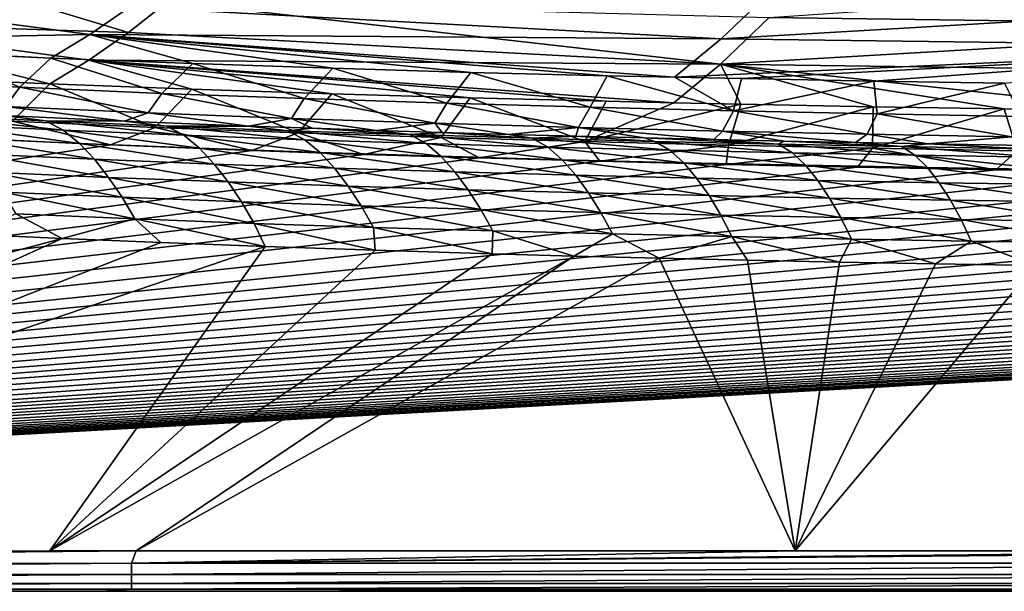
# Model space of a CAD drawing. Units: millimetres. Extents: x -10 to 1700, y -950 to -240.
# Drawn here: x 456 to 612, y -950 to -859 of the extents above; entities that cross this region are included whole.
import ezdxf

# ---------------------------------------------------------------- set-up
doc = ezdxf.new("R2010")
doc.units = ezdxf.units.MM
doc.header["$LTSCALE"] = 80.13944
for name, color, linetype in [('124', 7, 'CONTINUOUS'), ('130', 7, 'CONTINUOUS'), ('131', 7, 'CONTINUOUS'), ('154', 7, 'CONTINUOUS'), ('52', 7, 'CONTINUOUS'), ('55', 7, 'CONTINUOUS'), ('60', 7, 'CONTINUOUS'), ('63', 7, 'CONTINUOUS'), ('68', 7, 'CONTINUOUS'), ('69', 7, 'CONTINUOUS'), ('82', 7, 'CONTINUOUS')]:
    doc.layers.add(name, color=color, linetype=linetype)

msp = doc.modelspace()

# ---------------------------------------------------------------- linework, layer by layer
at = {"layer": '124', "linetype": 'Continuous'}
for points in [[(461.04, -869.51, -144.55), (455.14, -875.43, -87.42), (442.89, -868.7, -144.54), (461.04, -869.51, -144.55)], [(477.74, -876.42, -87.42), (455.14, -875.43, -87.42), (461.04, -869.51, -144.55), (477.74, -876.42, -87.42)], [(483.54, -870.38, -144.56), (477.74, -876.42, -87.42), (461.04, -869.51, -144.55), (483.54, -870.38, -144.56)], [(500.4, -877.27, -87.43), (477.74, -876.42, -87.42), (483.54, -870.38, -144.56), (500.4, -877.27, -87.43)], [(505.75, -871.11, -144.57), (500.4, -877.27, -87.43), (483.54, -870.38, -144.56), (505.75, -871.11, -144.57)], [(523.1, -878.02, -87.43), (500.4, -877.27, -87.43), (505.75, -871.11, -144.57), (523.1, -878.02, -87.43)], [(527.66, -871.74, -144.57), (523.1, -878.02, -87.43), (505.75, -871.11, -144.57), (527.66, -871.74, -144.57)], [(545.84, -878.67, -87.44), (523.1, -878.02, -87.43), (527.66, -871.74, -144.57), (545.84, -878.67, -87.44)], [(549.27, -872.28, -144.58), (545.84, -878.67, -87.44), (527.66, -871.74, -144.57), (549.27, -872.28, -144.58)], [(559.95, -872.52, -144.58), (545.84, -878.67, -87.44), (549.27, -872.28, -144.58), (559.95, -872.52, -144.58)], [(570.58, -872.74, -144.59), (545.84, -878.67, -87.44), (559.95, -872.52, -144.58), (570.58, -872.74, -144.59)], [(568.63, -879.23, -87.44), (545.84, -878.67, -87.44), (570.58, -872.74, -144.59), (568.63, -879.23, -87.44)], [(591.59, -873.14, -144.59), (568.63, -879.23, -87.44), (570.58, -872.74, -144.59), (591.59, -873.14, -144.59)], [(591.47, -879.72, -87.45), (568.63, -879.23, -87.44), (591.59, -873.14, -144.59), (591.47, -879.72, -87.45)], [(612.32, -873.47, -144.6), (591.47, -879.72, -87.45), (591.59, -873.14, -144.59), (612.32, -873.47, -144.6)], [(614.38, -880.14, -87.45), (591.47, -879.72, -87.45), (612.32, -873.47, -144.6), (614.38, -880.14, -87.45)], [(636.14, -873.81, -144.6), (614.38, -880.14, -87.45), (612.32, -873.47, -144.6), (636.14, -873.81, -144.6)], [(470.66, -879.21, -30), (449.4, -878.23, -30), (455.14, -875.43, -87.42), (470.66, -879.21, -30)], [(477.74, -876.42, -87.42), (470.66, -879.21, -30), (455.14, -875.43, -87.42), (477.74, -876.42, -87.42)], [(493.09, -880.09, -30), (470.66, -879.21, -30), (477.74, -876.42, -87.42), (493.09, -880.09, -30)], [(500.4, -877.27, -87.43), (493.09, -880.09, -30), (477.74, -876.42, -87.42), (500.4, -877.27, -87.43)], [(510.75, -880.7, -30), (493.09, -880.09, -30), (500.4, -877.27, -87.43), (510.75, -880.7, -30)], [(523.1, -878.02, -87.43), (510.75, -880.7, -30), (500.4, -877.27, -87.43), (523.1, -878.02, -87.43)], [(529.12, -881.27, -30), (510.75, -880.7, -30), (523.1, -878.02, -87.43), (529.12, -881.27, -30)], [(545.84, -878.67, -87.44), (529.12, -881.27, -30), (523.1, -878.02, -87.43), (545.84, -878.67, -87.44)], [(548.26, -881.8, -30), (529.12, -881.27, -30), (545.84, -878.67, -87.44), (548.26, -881.8, -30)], [(568.63, -879.23, -87.44), (548.26, -881.8, -30), (545.84, -878.67, -87.44), (568.63, -879.23, -87.44)], [(568.27, -882.29, -30), (548.26, -881.8, -30), (568.63, -879.23, -87.44), (568.27, -882.29, -30)], [(591.47, -879.72, -87.45), (568.27, -882.29, -30), (568.63, -879.23, -87.44), (591.47, -879.72, -87.45)], [(589.1, -882.74, -30), (568.27, -882.29, -30), (591.47, -879.72, -87.45), (589.1, -882.74, -30)], [(610.99, -883.14, -30), (589.1, -882.74, -30), (591.47, -879.72, -87.45), (610.99, -883.14, -30)], [(614.38, -880.14, -87.45), (610.99, -883.14, -30), (591.47, -879.72, -87.45), (614.38, -880.14, -87.45)], [(633.98, -883.51, -30), (610.99, -883.14, -30), (614.38, -880.14, -87.45), (633.98, -883.51, -30)]]:
    msp.add_3dface(points, dxfattribs=at)
at = {"layer": '130', "linetype": 'Continuous'}
for points in [[(421.75, -859.7, -194.48), (435.14, -849.85, -244.22), (473.51, -861.36, -198.26), (421.75, -859.7, -194.48)], [(473.51, -861.36, -198.26), (435.14, -849.85, -244.22), (479.77, -856.43, -224.24), (473.51, -861.36, -198.26)], [(461.04, -869.51, -144.55), (442.89, -868.7, -144.54), (421.75, -859.7, -194.48), (461.04, -869.51, -144.55)], [(461.04, -869.51, -144.55), (421.75, -859.7, -194.48), (467.26, -865.75, -171.56), (461.04, -869.51, -144.55)], [(467.26, -865.75, -171.56), (421.75, -859.7, -194.48), (473.51, -861.36, -198.26), (467.26, -865.75, -171.56)]]:
    msp.add_3dface(points, dxfattribs=at)
at = {"layer": '131', "linetype": 'Continuous'}
for points in [[(671.63, -860.31, -225.26), (575.09, -858.97, -224.95), (677.65, -851.95, -264.66), (671.63, -860.31, -225.26)], [(473.51, -861.36, -198.26), (479.77, -856.43, -224.24), (567.37, -866.4, -184.56), (473.51, -861.36, -198.26)], [(567.37, -866.4, -184.56), (479.77, -856.43, -224.24), (575.09, -858.97, -224.95), (567.37, -866.4, -184.56)], [(567.37, -866.4, -184.56), (575.09, -858.97, -224.95), (671.63, -860.31, -225.26), (567.37, -866.4, -184.56)], [(467.26, -865.75, -171.56), (473.51, -861.36, -198.26), (567.37, -866.4, -184.56), (467.26, -865.75, -171.56)], [(665.99, -867.71, -184.67), (567.37, -866.4, -184.56), (671.63, -860.31, -225.26), (665.99, -867.71, -184.67)], [(483.54, -870.38, -144.56), (461.04, -869.51, -144.55), (467.26, -865.75, -171.56), (483.54, -870.38, -144.56)], [(559.95, -872.52, -144.58), (549.27, -872.28, -144.58), (467.26, -865.75, -171.56), (559.95, -872.52, -144.58)], [(559.95, -872.52, -144.58), (467.26, -865.75, -171.56), (567.37, -866.4, -184.56), (559.95, -872.52, -144.58)], [(549.27, -872.28, -144.58), (527.66, -871.74, -144.57), (467.26, -865.75, -171.56), (549.27, -872.28, -144.58)], [(527.66, -871.74, -144.57), (505.75, -871.11, -144.57), (467.26, -865.75, -171.56), (527.66, -871.74, -144.57)], [(505.75, -871.11, -144.57), (483.54, -870.38, -144.56), (467.26, -865.75, -171.56), (505.75, -871.11, -144.57)], [(570.58, -872.74, -144.59), (559.95, -872.52, -144.58), (567.37, -866.4, -184.56), (570.58, -872.74, -144.59)], [(636.14, -873.81, -144.6), (612.32, -873.47, -144.6), (567.37, -866.4, -184.56), (636.14, -873.81, -144.6)], [(636.14, -873.81, -144.6), (567.37, -866.4, -184.56), (665.99, -867.71, -184.67), (636.14, -873.81, -144.6)], [(612.32, -873.47, -144.6), (591.59, -873.14, -144.59), (567.37, -866.4, -184.56), (612.32, -873.47, -144.6)], [(591.59, -873.14, -144.59), (570.58, -872.74, -144.59), (567.37, -866.4, -184.56), (591.59, -873.14, -144.59)]]:
    msp.add_3dface(points, dxfattribs=at)
at = {"layer": '154', "linetype": 'Continuous'}
for points in [[(1309.54, -877.96, -30), (1327.63, -877.01, -30), (6, -950, -30), (1309.54, -877.96, -30)], [(6, -950, -30), (1327.63, -877.01, -30), (1694, -950, -30), (6, -950, -30)], [(1290.53, -878.85, -30), (1309.54, -877.96, -30), (6, -950, -30), (1290.53, -878.85, -30)], [(449.4, -878.23, -30), (470.66, -879.21, -30), (6, -950, -30), (449.4, -878.23, -30)], [(1270.57, -879.66, -30), (1290.53, -878.85, -30), (6, -950, -30), (1270.57, -879.66, -30)], [(470.66, -879.21, -30), (493.09, -880.09, -30), (6, -950, -30), (470.66, -879.21, -30)], [(1249.62, -880.41, -30), (1270.57, -879.66, -30), (6, -950, -30), (1249.62, -880.41, -30)], [(493.09, -880.09, -30), (510.75, -880.7, -30), (6, -950, -30), (493.09, -880.09, -30)], [(1227.56, -881.11, -30), (1249.62, -880.41, -30), (6, -950, -30), (1227.56, -881.11, -30)], [(510.75, -880.7, -30), (529.12, -881.27, -30), (6, -950, -30), (510.75, -880.7, -30)], [(1210.29, -881.6, -30), (1227.56, -881.11, -30), (6, -950, -30), (1210.29, -881.6, -30)], [(529.12, -881.27, -30), (548.26, -881.8, -30), (6, -950, -30), (529.12, -881.27, -30)], [(1192.3, -882.05, -30), (1210.29, -881.6, -30), (6, -950, -30), (1192.3, -882.05, -30)], [(548.26, -881.8, -30), (568.27, -882.29, -30), (6, -950, -30), (548.26, -881.8, -30)], [(1173.65, -882.48, -30), (1192.3, -882.05, -30), (6, -950, -30), (1173.65, -882.48, -30)], [(568.27, -882.29, -30), (589.1, -882.74, -30), (6, -950, -30), (568.27, -882.29, -30)], [(1154.23, -882.88, -30), (1173.65, -882.48, -30), (6, -950, -30), (1154.23, -882.88, -30)], [(589.1, -882.74, -30), (610.99, -883.14, -30), (6, -950, -30), (589.1, -882.74, -30)], [(1133.84, -883.24, -30), (1154.23, -882.88, -30), (6, -950, -30), (1133.84, -883.24, -30)], [(610.99, -883.14, -30), (633.98, -883.51, -30), (6, -950, -30), (610.99, -883.14, -30)], [(1112.49, -883.57, -30), (1133.84, -883.24, -30), (6, -950, -30), (1112.49, -883.57, -30)], [(633.98, -883.51, -30), (658.06, -883.83, -30), (6, -950, -30), (633.98, -883.51, -30)], [(1090.25, -883.87, -30), (1112.49, -883.57, -30), (6, -950, -30), (1090.25, -883.87, -30)], [(658.06, -883.83, -30), (678.22, -884.06, -30), (6, -950, -30), (658.06, -883.83, -30)], [(1067.11, -884.13, -30), (1090.25, -883.87, -30), (6, -950, -30), (1067.11, -884.13, -30)], [(678.22, -884.06, -30), (699.3, -884.26, -30), (6, -950, -30), (678.22, -884.06, -30)], [(1047.81, -884.31, -30), (1067.11, -884.13, -30), (6, -950, -30), (1047.81, -884.31, -30)], [(699.3, -884.26, -30), (720.93, -884.44, -30), (6, -950, -30), (699.3, -884.26, -30)], [(1028.16, -884.47, -30), (1047.81, -884.31, -30), (6, -950, -30), (1028.16, -884.47, -30)], [(720.93, -884.44, -30), (742.67, -884.59, -30), (6, -950, -30), (720.93, -884.44, -30)], [(1008.55, -884.6, -30), (1028.16, -884.47, -30), (6, -950, -30), (1008.55, -884.6, -30)], [(742.67, -884.59, -30), (764.74, -884.71, -30), (6, -950, -30), (742.67, -884.59, -30)], [(988.95, -884.71, -30), (1008.55, -884.6, -30), (6, -950, -30), (988.95, -884.71, -30)], [(764.74, -884.71, -30), (786.93, -884.81, -30), (6, -950, -30), (764.74, -884.71, -30)], [(969.27, -884.79, -30), (988.95, -884.71, -30), (6, -950, -30), (969.27, -884.79, -30)], [(944.81, -884.87, -30), (969.27, -884.79, -30), (6, -950, -30), (944.81, -884.87, -30)], [(786.93, -884.81, -30), (808.84, -884.88, -30), (6, -950, -30), (786.93, -884.81, -30)], [(920.67, -884.93, -30), (944.81, -884.87, -30), (6, -950, -30), (920.67, -884.93, -30)], [(808.84, -884.88, -30), (830.43, -884.93, -30), (6, -950, -30), (808.84, -884.88, -30)], [(830.43, -884.93, -30), (851.82, -884.96, -30), (6, -950, -30), (830.43, -884.93, -30)], [(896.73, -884.96, -30), (920.67, -884.93, -30), (6, -950, -30), (896.73, -884.96, -30)], [(851.82, -884.96, -30), (873, -884.97, -30), (6, -950, -30), (851.82, -884.96, -30)], [(873, -884.97, -30), (896.73, -884.96, -30), (6, -950, -30), (873, -884.97, -30)]]:
    msp.add_3dface(points, dxfattribs=at)
at = {"layer": '52', "linetype": 'Continuous'}
for points in [[(433.81, -868.91, -102.16), (456.27, -870.04, -102.16), (443.11, -864.62, -144), (433.81, -868.91, -102.16)], [(443.11, -864.62, -144), (456.27, -870.04, -102.16), (461.23, -865.43, -144), (443.11, -864.62, -144)], [(456.27, -870.04, -102.16), (478.8, -871.02, -102.16), (461.23, -865.43, -144), (456.27, -870.04, -102.16)], [(461.23, -865.43, -144), (478.8, -871.02, -102.16), (483.7, -866.31, -144), (461.23, -865.43, -144)], [(478.8, -871.02, -102.16), (501.38, -871.86, -102.17), (483.7, -866.31, -144), (478.8, -871.02, -102.16)], [(483.7, -866.31, -144), (501.38, -871.86, -102.17), (505.89, -867.05, -144), (483.7, -866.31, -144)], [(501.38, -871.86, -102.17), (524.01, -872.59, -102.17), (505.89, -867.05, -144), (501.38, -871.86, -102.17)], [(505.89, -867.05, -144), (524.01, -872.59, -102.17), (527.78, -867.69, -144), (505.89, -867.05, -144)], [(524.01, -872.59, -102.17), (546.69, -873.23, -102.17), (527.78, -867.69, -144), (524.01, -872.59, -102.17)], [(527.78, -867.69, -144), (546.69, -873.23, -102.17), (549.38, -868.23, -144), (527.78, -867.69, -144)], [(433.81, -868.91, -102.16), (454.04, -873.1, -60.12), (456.27, -870.04, -102.16), (433.81, -868.91, -102.16)], [(546.69, -873.23, -102.17), (569.42, -873.78, -102.17), (549.38, -868.23, -144), (546.69, -873.23, -102.17)], [(549.38, -868.23, -144), (569.42, -873.78, -102.17), (560.08, -868.47, -144), (549.38, -868.23, -144)], [(560.08, -868.47, -144), (569.42, -873.78, -102.17), (570.68, -868.69, -144), (560.08, -868.47, -144)], [(570.68, -868.69, -144), (569.42, -873.78, -102.17), (591.68, -869.08, -144), (570.68, -868.69, -144)], [(569.42, -873.78, -102.17), (592.21, -874.26, -102.18), (591.68, -869.08, -144), (569.42, -873.78, -102.17)], [(591.68, -869.08, -144), (592.21, -874.26, -102.18), (612.4, -869.42, -144), (591.68, -869.08, -144)], [(454.04, -873.1, -60.12), (476.66, -874.11, -60.12), (456.27, -870.04, -102.16), (454.04, -873.1, -60.12)], [(456.27, -870.04, -102.16), (476.66, -874.11, -60.12), (478.8, -871.02, -102.16), (456.27, -870.04, -102.16)], [(592.21, -874.26, -102.18), (615.06, -874.67, -102.18), (612.4, -869.42, -144), (592.21, -874.26, -102.18)], [(476.66, -874.11, -60.12), (499.34, -875, -60.12), (478.8, -871.02, -102.16), (476.66, -874.11, -60.12)], [(478.8, -871.02, -102.16), (499.34, -875, -60.12), (501.38, -871.86, -102.17), (478.8, -871.02, -102.16)], [(499.34, -875, -60.12), (522.07, -875.76, -60.13), (501.38, -871.86, -102.17), (499.34, -875, -60.12)], [(501.38, -871.86, -102.17), (522.07, -875.76, -60.13), (524.01, -872.59, -102.17), (501.38, -871.86, -102.17)], [(472.86, -875.42, -18), (454.04, -873.1, -60.12), (453.76, -874.56, -18), (472.86, -875.42, -18)], [(476.66, -874.11, -60.12), (454.04, -873.1, -60.12), (472.86, -875.42, -18), (476.66, -874.11, -60.12)], [(522.07, -875.76, -60.13), (544.86, -876.42, -60.13), (524.01, -872.59, -102.17), (522.07, -875.76, -60.13)], [(524.01, -872.59, -102.17), (544.86, -876.42, -60.13), (546.69, -873.23, -102.17), (524.01, -872.59, -102.17)], [(544.86, -876.42, -60.13), (567.7, -877, -60.13), (546.69, -873.23, -102.17), (544.86, -876.42, -60.13)], [(546.69, -873.23, -102.17), (567.7, -877, -60.13), (569.42, -873.78, -102.17), (546.69, -873.23, -102.17)], [(567.7, -877, -60.13), (590.6, -877.49, -60.13), (569.42, -873.78, -102.17), (567.7, -877, -60.13)], [(569.42, -873.78, -102.17), (590.6, -877.49, -60.13), (592.21, -874.26, -102.18), (569.42, -873.78, -102.17)], [(492.56, -876.2, -18), (476.66, -874.11, -60.12), (472.86, -875.42, -18), (492.56, -876.2, -18)], [(499.34, -875, -60.12), (476.66, -874.11, -60.12), (492.56, -876.2, -18), (499.34, -875, -60.12)], [(502.64, -876.56, -18), (499.34, -875, -60.12), (492.56, -876.2, -18), (502.64, -876.56, -18)], [(522.07, -875.76, -60.13), (499.34, -875, -60.12), (512.86, -876.9, -18), (522.07, -875.76, -60.13)], [(512.86, -876.9, -18), (499.34, -875, -60.12), (502.64, -876.56, -18), (512.86, -876.9, -18)], [(590.6, -877.49, -60.13), (613.57, -877.92, -60.14), (592.21, -874.26, -102.18), (590.6, -877.49, -60.13)], [(592.21, -874.26, -102.18), (613.57, -877.92, -60.14), (615.06, -874.67, -102.18), (592.21, -874.26, -102.18)], [(523.23, -877.22, -18), (522.07, -875.76, -60.13), (512.86, -876.9, -18), (523.23, -877.22, -18)], [(544.86, -876.42, -60.13), (522.07, -875.76, -60.13), (533.75, -877.53, -18), (544.86, -876.42, -60.13)], [(533.75, -877.53, -18), (522.07, -875.76, -60.13), (523.23, -877.22, -18), (533.75, -877.53, -18)], [(544.43, -877.82, -18), (544.86, -876.42, -60.13), (533.75, -877.53, -18), (544.43, -877.82, -18)], [(555.28, -878.09, -18), (544.86, -876.42, -60.13), (544.43, -877.82, -18), (555.28, -878.09, -18)], [(567.7, -877, -60.13), (544.86, -876.42, -60.13), (566.3, -878.35, -18), (567.7, -877, -60.13)], [(566.3, -878.35, -18), (544.86, -876.42, -60.13), (555.28, -878.09, -18), (566.3, -878.35, -18)], [(577.47, -878.59, -18), (567.7, -877, -60.13), (566.3, -878.35, -18), (577.47, -878.59, -18)], [(590.6, -877.49, -60.13), (567.7, -877, -60.13), (588.79, -878.82, -18), (590.6, -877.49, -60.13)], [(588.79, -878.82, -18), (567.7, -877, -60.13), (577.47, -878.59, -18), (588.79, -878.82, -18)], [(600.28, -879.04, -18), (590.6, -877.49, -60.13), (588.79, -878.82, -18), (600.28, -879.04, -18)], [(613.57, -877.92, -60.14), (590.6, -877.49, -60.13), (600.28, -879.04, -18), (613.57, -877.92, -60.14)], [(615.89, -879.31, -18), (613.57, -877.92, -60.14), (600.28, -879.04, -18), (615.89, -879.31, -18)]]:
    msp.add_3dface(points, dxfattribs=at)
at = {"layer": '55', "linetype": 'Continuous'}
for points in [[(448.18, -893.38, -1.73), (276.57, -943.61, -0.2), (463.01, -894.06, -1.73), (448.18, -893.38, -1.73)], [(276.57, -943.61, -0.2), (353.59, -943.61, -0.2), (463.01, -894.06, -1.73), (276.57, -943.61, -0.2)], [(463.01, -894.06, -1.73), (353.59, -943.61, -0.2), (478.64, -894.7, -1.73), (463.01, -894.06, -1.73)], [(478.64, -894.7, -1.73), (353.59, -943.61, -0.2), (495.17, -895.32, -1.73), (478.64, -894.7, -1.73)], [(353.59, -943.61, -0.2), (461.06, -943.6, -0.21), (495.17, -895.32, -1.73), (353.59, -943.61, -0.2)], [(495.17, -895.32, -1.73), (461.06, -943.6, -0.21), (512.65, -895.91, -1.73), (495.17, -895.32, -1.73)], [(512.65, -895.91, -1.73), (461.06, -943.6, -0.21), (531.17, -896.47, -1.73), (512.65, -895.91, -1.73)], [(531.17, -896.47, -1.73), (461.06, -943.6, -0.21), (544.13, -896.82, -1.73), (531.17, -896.47, -1.73)], [(461.06, -943.6, -0.21), (474.75, -943.6, -0.21), (544.13, -896.82, -1.73), (461.06, -943.6, -0.21)], [(544.13, -896.82, -1.73), (474.75, -943.6, -0.21), (557.62, -897.15, -1.73), (544.13, -896.82, -1.73)], [(474.75, -943.6, -0.21), (579.19, -943.59, -0.21), (557.62, -897.15, -1.73), (474.75, -943.6, -0.21)], [(557.62, -897.15, -1.73), (579.19, -943.59, -0.21), (571.64, -897.47, -1.73), (557.62, -897.15, -1.73)], [(571.64, -897.47, -1.73), (579.19, -943.59, -0.21), (586.25, -897.77, -1.73), (571.64, -897.47, -1.73)], [(586.25, -897.77, -1.73), (579.19, -943.59, -0.21), (601.47, -898.06, -1.73), (586.25, -897.77, -1.73)], [(601.47, -898.06, -1.73), (579.19, -943.59, -0.21), (617.31, -898.33, -1.73), (601.47, -898.06, -1.73)], [(579.19, -943.59, -0.21), (670.22, -943.59, -0.22), (617.31, -898.33, -1.73), (579.19, -943.59, -0.21)]]:
    msp.add_3dface(points, dxfattribs=at)
at = {"layer": '60', "linetype": 'Continuous'}
for points in [[(453.76, -874.56, -18), (441.3, -874.47, -13.94), (460.37, -875.39, -13.95), (453.76, -874.56, -18)], [(444.17, -875.96, -10.53), (463.18, -876.86, -10.54), (441.3, -874.47, -13.94), (444.17, -875.96, -10.53)], [(441.3, -874.47, -13.94), (463.18, -876.86, -10.54), (460.37, -875.39, -13.95), (441.3, -874.47, -13.94)], [(472.86, -875.42, -18), (453.76, -874.56, -18), (460.37, -875.39, -13.95), (472.86, -875.42, -18)], [(472.86, -875.42, -18), (460.37, -875.39, -13.95), (479.54, -876.21, -13.96), (472.86, -875.42, -18)], [(463.18, -876.86, -10.54), (482.28, -877.66, -10.55), (460.37, -875.39, -13.95), (463.18, -876.86, -10.54)], [(460.37, -875.39, -13.95), (482.28, -877.66, -10.55), (479.54, -876.21, -13.96), (460.37, -875.39, -13.95)], [(492.56, -876.2, -18), (472.86, -875.42, -18), (479.54, -876.21, -13.96), (492.56, -876.2, -18)], [(446.76, -878.07, -7.75), (465.74, -878.95, -7.76), (444.17, -875.96, -10.53), (446.76, -878.07, -7.75)], [(444.17, -875.96, -10.53), (465.74, -878.95, -7.76), (463.18, -876.86, -10.54), (444.17, -875.96, -10.53)], [(465.74, -878.95, -7.76), (484.78, -879.72, -7.78), (463.18, -876.86, -10.54), (465.74, -878.95, -7.76)], [(463.18, -876.86, -10.54), (484.78, -879.72, -7.78), (482.28, -877.66, -10.55), (463.18, -876.86, -10.54)], [(492.56, -876.2, -18), (479.54, -876.21, -13.96), (498.79, -876.94, -13.96), (492.56, -876.2, -18)], [(482.28, -877.66, -10.55), (501.46, -878.37, -10.57), (479.54, -876.21, -13.96), (482.28, -877.66, -10.55)], [(479.54, -876.21, -13.96), (501.46, -878.37, -10.57), (498.79, -876.94, -13.96), (479.54, -876.21, -13.96)], [(502.64, -876.56, -18), (492.56, -876.2, -18), (498.79, -876.94, -13.96), (502.64, -876.56, -18)], [(502.64, -876.56, -18), (498.79, -876.94, -13.96), (518.12, -877.57, -13.97), (502.64, -876.56, -18)], [(501.46, -878.37, -10.57), (520.7, -878.99, -10.59), (498.79, -876.94, -13.96), (501.46, -878.37, -10.57)], [(498.79, -876.94, -13.96), (520.7, -878.99, -10.59), (518.12, -877.57, -13.97), (498.79, -876.94, -13.96)], [(512.86, -876.9, -18), (502.64, -876.56, -18), (518.12, -877.57, -13.97), (512.86, -876.9, -18)], [(523.23, -877.22, -18), (512.86, -876.9, -18), (518.12, -877.57, -13.97), (523.23, -877.22, -18)], [(449.17, -880.62, -5.56), (468.12, -881.48, -5.57), (446.76, -878.07, -7.75), (449.17, -880.62, -5.56)], [(446.76, -878.07, -7.75), (468.12, -881.48, -5.57), (465.74, -878.95, -7.76), (446.76, -878.07, -7.75)], [(484.78, -879.72, -7.78), (503.9, -880.41, -7.8), (482.28, -877.66, -10.55), (484.78, -879.72, -7.78)], [(482.28, -877.66, -10.55), (503.9, -880.41, -7.8), (501.46, -878.37, -10.57), (482.28, -877.66, -10.55)], [(503.9, -880.41, -7.8), (523.06, -881.01, -7.82), (501.46, -878.37, -10.57), (503.9, -880.41, -7.8)], [(501.46, -878.37, -10.57), (523.06, -881.01, -7.82), (520.7, -878.99, -10.59), (501.46, -878.37, -10.57)], [(523.23, -877.22, -18), (518.12, -877.57, -13.97), (537.52, -878.14, -13.98), (523.23, -877.22, -18)], [(520.7, -878.99, -10.59), (540, -879.54, -10.6), (518.12, -877.57, -13.97), (520.7, -878.99, -10.59)], [(518.12, -877.57, -13.97), (540, -879.54, -10.6), (537.52, -878.14, -13.98), (518.12, -877.57, -13.97)], [(533.75, -877.53, -18), (523.23, -877.22, -18), (537.52, -878.14, -13.98), (533.75, -877.53, -18)], [(544.43, -877.82, -18), (533.75, -877.53, -18), (537.52, -878.14, -13.98), (544.43, -877.82, -18)], [(544.43, -877.82, -18), (537.52, -878.14, -13.98), (556.98, -878.64, -13.99), (544.43, -877.82, -18)], [(540, -879.54, -10.6), (559.36, -880.02, -10.62), (537.52, -878.14, -13.98), (540, -879.54, -10.6)], [(537.52, -878.14, -13.98), (559.36, -880.02, -10.62), (556.98, -878.64, -13.99), (537.52, -878.14, -13.98)], [(555.28, -878.09, -18), (544.43, -877.82, -18), (556.98, -878.64, -13.99), (555.28, -878.09, -18)], [(566.3, -878.35, -18), (555.28, -878.09, -18), (576.5, -879.08, -14), (566.3, -878.35, -18)], [(555.28, -878.09, -18), (556.98, -878.64, -13.99), (576.5, -879.08, -14), (555.28, -878.09, -18)], [(559.36, -880.02, -10.62), (578.76, -880.45, -10.64), (556.98, -878.64, -13.99), (559.36, -880.02, -10.62)], [(556.98, -878.64, -13.99), (578.76, -880.45, -10.64), (576.5, -879.08, -14), (556.98, -878.64, -13.99)], [(577.47, -878.59, -18), (566.3, -878.35, -18), (576.5, -879.08, -14), (577.47, -878.59, -18)], [(577.47, -878.59, -18), (576.5, -879.08, -14), (596.06, -879.46, -14.01), (577.47, -878.59, -18)], [(588.79, -878.82, -18), (577.47, -878.59, -18), (596.06, -879.46, -14.01), (588.79, -878.82, -18)], [(468.12, -881.48, -5.57), (487.12, -882.23, -5.59), (465.74, -878.95, -7.76), (468.12, -881.48, -5.57)], [(465.74, -878.95, -7.76), (487.12, -882.23, -5.59), (484.78, -879.72, -7.78), (465.74, -878.95, -7.76)], [(487.12, -882.23, -5.59), (506.17, -882.9, -5.61), (484.78, -879.72, -7.78), (487.12, -882.23, -5.59)], [(484.78, -879.72, -7.78), (506.17, -882.9, -5.61), (503.9, -880.41, -7.8), (484.78, -879.72, -7.78)], [(523.06, -881.01, -7.82), (542.28, -881.55, -7.84), (520.7, -878.99, -10.59), (523.06, -881.01, -7.82)], [(520.7, -878.99, -10.59), (542.28, -881.55, -7.84), (540, -879.54, -10.6), (520.7, -878.99, -10.59)], [(542.28, -881.55, -7.84), (561.54, -882.02, -7.87), (540, -879.54, -10.6), (542.28, -881.55, -7.84)], [(540, -879.54, -10.6), (561.54, -882.02, -7.87), (559.36, -880.02, -10.62), (540, -879.54, -10.6)], [(561.54, -882.02, -7.87), (580.84, -882.43, -7.89), (559.36, -880.02, -10.62), (561.54, -882.02, -7.87)], [(559.36, -880.02, -10.62), (580.84, -882.43, -7.89), (578.76, -880.45, -10.64), (559.36, -880.02, -10.62)], [(578.76, -880.45, -10.64), (598.2, -880.82, -10.66), (576.5, -879.08, -14), (578.76, -880.45, -10.64)], [(576.5, -879.08, -14), (598.2, -880.82, -10.66), (596.06, -879.46, -14.01), (576.5, -879.08, -14)], [(600.28, -879.04, -18), (588.79, -878.82, -18), (596.06, -879.46, -14.01), (600.28, -879.04, -18)], [(600.28, -879.04, -18), (596.06, -879.46, -14.01), (615.67, -879.8, -14.02), (600.28, -879.04, -18)], [(598.2, -880.82, -10.66), (617.68, -881.15, -10.68), (596.06, -879.46, -14.01), (598.2, -880.82, -10.66)], [(596.06, -879.46, -14.01), (617.68, -881.15, -10.68), (615.67, -879.8, -14.02), (596.06, -879.46, -14.01)], [(615.89, -879.31, -18), (600.28, -879.04, -18), (615.67, -879.8, -14.02), (615.89, -879.31, -18)], [(451.45, -883.52, -3.91), (470.37, -884.35, -3.92), (449.17, -880.62, -5.56), (451.45, -883.52, -3.91)], [(449.17, -880.62, -5.56), (470.37, -884.35, -3.92), (468.12, -881.48, -5.57), (449.17, -880.62, -5.56)], [(470.37, -884.35, -3.92), (489.33, -885.08, -3.93), (468.12, -881.48, -5.57), (470.37, -884.35, -3.92)], [(468.12, -881.48, -5.57), (489.33, -885.08, -3.93), (487.12, -882.23, -5.59), (468.12, -881.48, -5.57)], [(506.17, -882.9, -5.61), (525.28, -883.48, -5.63), (503.9, -880.41, -7.8), (506.17, -882.9, -5.61)], [(503.9, -880.41, -7.8), (525.28, -883.48, -5.63), (523.06, -881.01, -7.82), (503.9, -880.41, -7.8)], [(525.28, -883.48, -5.63), (544.42, -884, -5.65), (523.06, -881.01, -7.82), (525.28, -883.48, -5.63)], [(523.06, -881.01, -7.82), (544.42, -884, -5.65), (542.28, -881.55, -7.84), (523.06, -881.01, -7.82)], [(544.42, -884, -5.65), (563.59, -884.45, -5.67), (542.28, -881.55, -7.84), (544.42, -884, -5.65)], [(542.28, -881.55, -7.84), (563.59, -884.45, -5.67), (561.54, -882.02, -7.87), (542.28, -881.55, -7.84)], [(580.84, -882.43, -7.89), (600.18, -882.79, -7.91), (578.76, -880.45, -10.64), (580.84, -882.43, -7.89)], [(578.76, -880.45, -10.64), (600.18, -882.79, -7.91), (598.2, -880.82, -10.66), (578.76, -880.45, -10.64)], [(600.18, -882.79, -7.91), (619.54, -883.1, -7.94), (598.2, -880.82, -10.66), (600.18, -882.79, -7.91)], [(598.2, -880.82, -10.66), (619.54, -883.1, -7.94), (617.68, -881.15, -10.68), (598.2, -880.82, -10.66)], [(489.33, -885.08, -3.93), (508.34, -885.73, -3.95), (487.12, -882.23, -5.59), (489.33, -885.08, -3.93)], [(487.12, -882.23, -5.59), (508.34, -885.73, -3.95), (506.17, -882.9, -5.61), (487.12, -882.23, -5.59)], [(508.34, -885.73, -3.95), (527.38, -886.3, -3.96), (506.17, -882.9, -5.61), (508.34, -885.73, -3.95)], [(506.17, -882.9, -5.61), (527.38, -886.3, -3.96), (525.28, -883.48, -5.63), (506.17, -882.9, -5.61)], [(563.59, -884.45, -5.67), (582.8, -884.85, -5.69), (561.54, -882.02, -7.87), (563.59, -884.45, -5.67)], [(561.54, -882.02, -7.87), (582.8, -884.85, -5.69), (580.84, -882.43, -7.89), (561.54, -882.02, -7.87)], [(582.8, -884.85, -5.69), (602.04, -885.2, -5.72), (580.84, -882.43, -7.89), (582.8, -884.85, -5.69)], [(580.84, -882.43, -7.89), (602.04, -885.2, -5.72), (600.18, -882.79, -7.91), (580.84, -882.43, -7.89)], [(602.04, -885.2, -5.72), (621.3, -885.5, -5.74), (600.18, -882.79, -7.91), (602.04, -885.2, -5.72)], [(600.18, -882.79, -7.91), (621.3, -885.5, -5.74), (619.54, -883.1, -7.94), (600.18, -882.79, -7.91)], [(453.61, -886.7, -2.75), (472.51, -887.51, -2.75), (451.45, -883.52, -3.91), (453.61, -886.7, -2.75)], [(451.45, -883.52, -3.91), (472.51, -887.51, -2.75), (470.37, -884.35, -3.92), (451.45, -883.52, -3.91)], [(472.51, -887.51, -2.75), (491.44, -888.23, -2.76), (470.37, -884.35, -3.92), (472.51, -887.51, -2.75)], [(470.37, -884.35, -3.92), (491.44, -888.23, -2.76), (489.33, -885.08, -3.93), (470.37, -884.35, -3.92)], [(527.38, -886.3, -3.96), (546.45, -886.8, -3.98), (525.28, -883.48, -5.63), (527.38, -886.3, -3.96)], [(525.28, -883.48, -5.63), (546.45, -886.8, -3.98), (544.42, -884, -5.65), (525.28, -883.48, -5.63)], [(546.45, -886.8, -3.98), (565.55, -887.24, -3.99), (544.42, -884, -5.65), (546.45, -886.8, -3.98)], [(544.42, -884, -5.65), (565.55, -887.24, -3.99), (563.59, -884.45, -5.67), (544.42, -884, -5.65)], [(565.55, -887.24, -3.99), (584.67, -887.63, -4.01), (563.59, -884.45, -5.67), (565.55, -887.24, -3.99)], [(563.59, -884.45, -5.67), (584.67, -887.63, -4.01), (582.8, -884.85, -5.69), (563.59, -884.45, -5.67)], [(584.67, -887.63, -4.01), (603.81, -887.96, -4.03), (582.8, -884.85, -5.69), (584.67, -887.63, -4.01)], [(582.8, -884.85, -5.69), (603.81, -887.96, -4.03), (602.04, -885.2, -5.72), (582.8, -884.85, -5.69)], [(491.44, -888.23, -2.76), (510.4, -888.87, -2.77), (489.33, -885.08, -3.93), (491.44, -888.23, -2.76)], [(489.33, -885.08, -3.93), (510.4, -888.87, -2.77), (508.34, -885.73, -3.95), (489.33, -885.08, -3.93)], [(510.4, -888.87, -2.77), (529.38, -889.42, -2.78), (508.34, -885.73, -3.95), (510.4, -888.87, -2.77)], [(508.34, -885.73, -3.95), (529.38, -889.42, -2.78), (527.38, -886.3, -3.96), (508.34, -885.73, -3.95)], [(529.38, -889.42, -2.78), (548.39, -889.91, -2.79), (527.38, -886.3, -3.96), (529.38, -889.42, -2.78)], [(527.38, -886.3, -3.96), (548.39, -889.91, -2.79), (546.45, -886.8, -3.98), (527.38, -886.3, -3.96)], [(603.81, -887.96, -4.03), (622.97, -888.25, -4.05), (602.04, -885.2, -5.72), (603.81, -887.96, -4.03)], [(602.04, -885.2, -5.72), (622.97, -888.25, -4.05), (621.3, -885.5, -5.74), (602.04, -885.2, -5.72)], [(455.66, -890.14, -2.03), (474.54, -890.94, -2.03), (453.61, -886.7, -2.75), (455.66, -890.14, -2.03)], [(453.61, -886.7, -2.75), (474.54, -890.94, -2.03), (472.51, -887.51, -2.75), (453.61, -886.7, -2.75)], [(474.54, -890.94, -2.03), (493.44, -891.65, -2.04), (472.51, -887.51, -2.75), (474.54, -890.94, -2.03)], [(472.51, -887.51, -2.75), (493.44, -891.65, -2.04), (491.44, -888.23, -2.76), (472.51, -887.51, -2.75)], [(548.39, -889.91, -2.79), (567.41, -890.34, -2.8), (546.45, -886.8, -3.98), (548.39, -889.91, -2.79)], [(546.45, -886.8, -3.98), (567.41, -890.34, -2.8), (565.55, -887.24, -3.99), (546.45, -886.8, -3.98)], [(567.41, -890.34, -2.8), (586.45, -890.72, -2.81), (565.55, -887.24, -3.99), (567.41, -890.34, -2.8)], [(565.55, -887.24, -3.99), (586.45, -890.72, -2.81), (584.67, -887.63, -4.01), (565.55, -887.24, -3.99)], [(586.45, -890.72, -2.81), (605.5, -891.05, -2.82), (584.67, -887.63, -4.01), (586.45, -890.72, -2.81)], [(584.67, -887.63, -4.01), (605.5, -891.05, -2.82), (603.81, -887.96, -4.03), (584.67, -887.63, -4.01)], [(605.5, -891.05, -2.82), (624.56, -891.33, -2.83), (603.81, -887.96, -4.03), (605.5, -891.05, -2.82)], [(603.81, -887.96, -4.03), (624.56, -891.33, -2.83), (622.97, -888.25, -4.05), (603.81, -887.96, -4.03)], [(493.44, -891.65, -2.04), (512.36, -892.28, -2.04), (491.44, -888.23, -2.76), (493.44, -891.65, -2.04)], [(491.44, -888.23, -2.76), (512.36, -892.28, -2.04), (510.4, -888.87, -2.77), (491.44, -888.23, -2.76)], [(512.36, -892.28, -2.04), (531.29, -892.83, -2.04), (510.4, -888.87, -2.77), (512.36, -892.28, -2.04)], [(510.4, -888.87, -2.77), (531.29, -892.83, -2.04), (529.38, -889.42, -2.78), (510.4, -888.87, -2.77)], [(531.29, -892.83, -2.04), (550.23, -893.32, -2.05), (529.38, -889.42, -2.78), (531.29, -892.83, -2.04)], [(529.38, -889.42, -2.78), (550.23, -893.32, -2.05), (548.39, -889.91, -2.79), (529.38, -889.42, -2.78)], [(448.18, -893.38, -1.73), (463.01, -894.06, -1.73), (455.66, -890.14, -2.03), (448.18, -893.38, -1.73)], [(455.66, -890.14, -2.03), (463.01, -894.06, -1.73), (474.54, -890.94, -2.03), (455.66, -890.14, -2.03)], [(463.01, -894.06, -1.73), (478.64, -894.7, -1.73), (474.54, -890.94, -2.03), (463.01, -894.06, -1.73)], [(478.64, -894.7, -1.73), (495.17, -895.32, -1.73), (474.54, -890.94, -2.03), (478.64, -894.7, -1.73)], [(474.54, -890.94, -2.03), (495.17, -895.32, -1.73), (493.44, -891.65, -2.04), (474.54, -890.94, -2.03)], [(550.23, -893.32, -2.05), (569.18, -893.75, -2.05), (548.39, -889.91, -2.79), (550.23, -893.32, -2.05)], [(548.39, -889.91, -2.79), (569.18, -893.75, -2.05), (567.41, -890.34, -2.8), (548.39, -889.91, -2.79)], [(569.18, -893.75, -2.05), (588.14, -894.13, -2.05), (567.41, -890.34, -2.8), (569.18, -893.75, -2.05)], [(567.41, -890.34, -2.8), (588.14, -894.13, -2.05), (586.45, -890.72, -2.81), (567.41, -890.34, -2.8)], [(588.14, -894.13, -2.05), (607.1, -894.46, -2.06), (586.45, -890.72, -2.81), (588.14, -894.13, -2.05)], [(586.45, -890.72, -2.81), (607.1, -894.46, -2.06), (605.5, -891.05, -2.82), (586.45, -890.72, -2.81)], [(607.1, -894.46, -2.06), (626.07, -894.74, -2.06), (605.5, -891.05, -2.82), (607.1, -894.46, -2.06)], [(605.5, -891.05, -2.82), (626.07, -894.74, -2.06), (624.56, -891.33, -2.83), (605.5, -891.05, -2.82)], [(495.17, -895.32, -1.73), (512.65, -895.91, -1.73), (493.44, -891.65, -2.04), (495.17, -895.32, -1.73)], [(493.44, -891.65, -2.04), (512.65, -895.91, -1.73), (512.36, -892.28, -2.04), (493.44, -891.65, -2.04)], [(512.65, -895.91, -1.73), (531.17, -896.47, -1.73), (512.36, -892.28, -2.04), (512.65, -895.91, -1.73)], [(512.36, -892.28, -2.04), (531.17, -896.47, -1.73), (531.29, -892.83, -2.04), (512.36, -892.28, -2.04)], [(531.17, -896.47, -1.73), (544.13, -896.82, -1.73), (531.29, -892.83, -2.04), (531.17, -896.47, -1.73)], [(531.29, -892.83, -2.04), (544.13, -896.82, -1.73), (550.23, -893.32, -2.05), (531.29, -892.83, -2.04)], [(544.13, -896.82, -1.73), (557.62, -897.15, -1.73), (550.23, -893.32, -2.05), (544.13, -896.82, -1.73)], [(550.23, -893.32, -2.05), (557.62, -897.15, -1.73), (569.18, -893.75, -2.05), (550.23, -893.32, -2.05)], [(557.62, -897.15, -1.73), (571.64, -897.47, -1.73), (569.18, -893.75, -2.05), (557.62, -897.15, -1.73)], [(571.64, -897.47, -1.73), (586.25, -897.77, -1.73), (569.18, -893.75, -2.05), (571.64, -897.47, -1.73)], [(569.18, -893.75, -2.05), (586.25, -897.77, -1.73), (588.14, -894.13, -2.05), (569.18, -893.75, -2.05)], [(586.25, -897.77, -1.73), (601.47, -898.06, -1.73), (588.14, -894.13, -2.05), (586.25, -897.77, -1.73)], [(588.14, -894.13, -2.05), (601.47, -898.06, -1.73), (607.1, -894.46, -2.06), (588.14, -894.13, -2.05)], [(601.47, -898.06, -1.73), (617.31, -898.33, -1.73), (607.1, -894.46, -2.06), (601.47, -898.06, -1.73)], [(607.1, -894.46, -2.06), (617.31, -898.33, -1.73), (626.07, -894.74, -2.06), (607.1, -894.46, -2.06)]]:
    msp.add_3dface(points, dxfattribs=at)
at = {"layer": '63', "linetype": 'Continuous'}
for points in [[(6, -950, -30), (1694, -950, -30), (6, -950, -6.25), (6, -950, -30)], [(6, -950, -6.25), (1694, -950, -30), (18.06, -950, -6.31), (6, -950, -6.25)], [(18.06, -950, -6.31), (1694, -950, -30), (32.13, -950, -6.35), (18.06, -950, -6.31)], [(32.13, -950, -6.35), (1694, -950, -30), (41.98, -950, -6.36), (32.13, -950, -6.35)], [(41.98, -950, -6.36), (1694, -950, -30), (53.02, -950, -6.37), (41.98, -950, -6.36)], [(53.02, -950, -6.37), (1694, -950, -30), (69.53, -950, -6.37), (53.02, -950, -6.37)], [(69.53, -950, -6.37), (1694, -950, -30), (93.33, -950, -6.37), (69.53, -950, -6.37)], [(93.33, -950, -6.37), (1694, -950, -30), (127.1, -950, -6.38), (93.33, -950, -6.37)], [(127.1, -950, -6.38), (1694, -950, -30), (175.43, -950, -6.39), (127.1, -950, -6.38)], [(175.43, -950, -6.39), (1694, -950, -30), (245.91, -950, -6.39), (175.43, -950, -6.39)], [(245.91, -950, -6.39), (1694, -950, -30), (251.41, -950, -6.39), (245.91, -950, -6.39)], [(251.41, -950, -6.39), (1694, -950, -30), (353.59, -950, -6.4), (251.41, -950, -6.39)], [(353.59, -950, -6.4), (1694, -950, -30), (469.3, -950, -6.41), (353.59, -950, -6.4)], [(469.3, -950, -6.41), (1694, -950, -30), (523.04, -950, -6.41), (469.3, -950, -6.41)], [(523.04, -950, -6.41), (1694, -950, -30), (670.22, -950, -6.41), (523.04, -950, -6.41)]]:
    msp.add_3dface(points, dxfattribs=at)
at = {"layer": '68', "linetype": 'Continuous'}
for points in [[(421.97, -855.66, -193.74), (409.24, -862.78, -144), (467.41, -861.71, -170.89), (421.97, -855.66, -193.74)], [(473.66, -857.33, -197.51), (421.97, -855.66, -193.74), (467.41, -861.71, -170.89), (473.66, -857.33, -197.51)], [(409.24, -862.78, -144), (461.23, -865.43, -144), (467.41, -861.71, -170.89), (409.24, -862.78, -144)], [(409.24, -862.78, -144), (443.11, -864.62, -144), (461.23, -865.43, -144), (409.24, -862.78, -144)]]:
    msp.add_3dface(points, dxfattribs=at)
at = {"layer": '69', "linetype": 'Continuous'}
for points in [[(575.21, -854.97, -224.14), (473.66, -857.33, -197.51), (567.49, -862.37, -183.85), (575.21, -854.97, -224.14)], [(575.21, -854.97, -224.14), (567.49, -862.37, -183.85), (671.67, -856.28, -224.48), (575.21, -854.97, -224.14)], [(671.67, -856.28, -224.48), (567.49, -862.37, -183.85), (666.02, -863.67, -183.96), (671.67, -856.28, -224.48)], [(473.66, -857.33, -197.51), (467.41, -861.71, -170.89), (567.49, -862.37, -183.85), (473.66, -857.33, -197.51)], [(461.23, -865.43, -144), (483.7, -866.31, -144), (467.41, -861.71, -170.89), (461.23, -865.43, -144)], [(483.7, -866.31, -144), (505.89, -867.05, -144), (467.41, -861.71, -170.89), (483.7, -866.31, -144)], [(505.89, -867.05, -144), (527.78, -867.69, -144), (467.41, -861.71, -170.89), (505.89, -867.05, -144)], [(527.78, -867.69, -144), (549.38, -868.23, -144), (467.41, -861.71, -170.89), (527.78, -867.69, -144)], [(549.38, -868.23, -144), (560.08, -868.47, -144), (467.41, -861.71, -170.89), (549.38, -868.23, -144)], [(467.41, -861.71, -170.89), (560.08, -868.47, -144), (567.49, -862.37, -183.85), (467.41, -861.71, -170.89)], [(567.49, -862.37, -183.85), (560.08, -868.47, -144), (666.02, -863.67, -183.96), (567.49, -862.37, -183.85)], [(560.08, -868.47, -144), (570.68, -868.69, -144), (666.02, -863.67, -183.96), (560.08, -868.47, -144)], [(570.68, -868.69, -144), (591.68, -869.08, -144), (666.02, -863.67, -183.96), (570.68, -868.69, -144)], [(591.68, -869.08, -144), (612.4, -869.42, -144), (666.02, -863.67, -183.96), (591.68, -869.08, -144)]]:
    msp.add_3dface(points, dxfattribs=at)
at = {"layer": '82', "linetype": 'Continuous'}
for points in [[(474.75, -943.6, -0.21), (461.06, -943.6, -0.21), (252.73, -945.57, -0.45), (474.75, -943.6, -0.21)], [(474, -945.56, -0.46), (474.75, -943.6, -0.21), (252.73, -945.57, -0.45), (474, -945.56, -0.46)], [(461.06, -943.6, -0.21), (353.59, -943.61, -0.2), (252.73, -945.57, -0.45), (461.06, -943.6, -0.21)], [(697.34, -943.59, -0.22), (670.22, -943.59, -0.22), (474, -945.56, -0.46), (697.34, -943.59, -0.22)], [(695.26, -945.56, -0.47), (697.34, -943.59, -0.22), (474, -945.56, -0.46), (695.26, -945.56, -0.47)], [(670.22, -943.59, -0.22), (579.19, -943.59, -0.21), (474, -945.56, -0.46), (670.22, -943.59, -0.22)], [(579.19, -943.59, -0.21), (474.75, -943.6, -0.21), (474, -945.56, -0.46), (579.19, -943.59, -0.21)], [(474, -947.35, -1.32), (474, -945.56, -0.46), (252.73, -947.35, -1.31), (474, -947.35, -1.32)], [(252.73, -947.35, -1.31), (474, -945.56, -0.46), (252.73, -945.57, -0.45), (252.73, -947.35, -1.31)], [(695.26, -947.34, -1.32), (695.26, -945.56, -0.47), (474, -947.35, -1.32), (695.26, -947.34, -1.32)], [(474, -947.35, -1.32), (695.26, -945.56, -0.47), (474, -945.56, -0.46), (474, -947.35, -1.32)], [(474, -948.77, -2.7), (474, -947.35, -1.32), (252.73, -948.77, -2.69), (474, -948.77, -2.7)], [(252.73, -948.77, -2.69), (474, -947.35, -1.32), (252.73, -947.35, -1.31), (252.73, -948.77, -2.69)], [(695.26, -948.77, -2.7), (695.26, -947.34, -1.32), (474, -948.77, -2.7), (695.26, -948.77, -2.7)], [(474, -948.77, -2.7), (695.26, -947.34, -1.32), (474, -947.35, -1.32), (474, -948.77, -2.7)], [(474, -949.68, -4.45), (474, -948.77, -2.7), (252.73, -949.68, -4.44), (474, -949.68, -4.45)], [(252.73, -949.68, -4.44), (474, -948.77, -2.7), (252.73, -948.77, -2.69), (252.73, -949.68, -4.44)], [(695.26, -949.68, -4.46), (695.26, -948.77, -2.7), (474, -949.68, -4.45), (695.26, -949.68, -4.46)], [(474, -949.68, -4.45), (695.26, -948.77, -2.7), (474, -948.77, -2.7), (474, -949.68, -4.45)], [(251.41, -950, -6.39), (353.59, -950, -6.4), (474, -949.68, -4.45), (251.41, -950, -6.39)], [(251.41, -950, -6.39), (474, -949.68, -4.45), (252.73, -949.68, -4.44), (251.41, -950, -6.39)], [(353.59, -950, -6.4), (469.3, -950, -6.41), (474, -949.68, -4.45), (353.59, -950, -6.4)], [(469.3, -950, -6.41), (523.04, -950, -6.41), (695.26, -949.68, -4.46), (469.3, -950, -6.41)], [(469.3, -950, -6.41), (695.26, -949.68, -4.46), (474, -949.68, -4.45), (469.3, -950, -6.41)], [(523.04, -950, -6.41), (670.22, -950, -6.41), (695.26, -949.68, -4.46), (523.04, -950, -6.41)]]:
    msp.add_3dface(points, dxfattribs=at)

doc.saveas('drawing.dxf')
